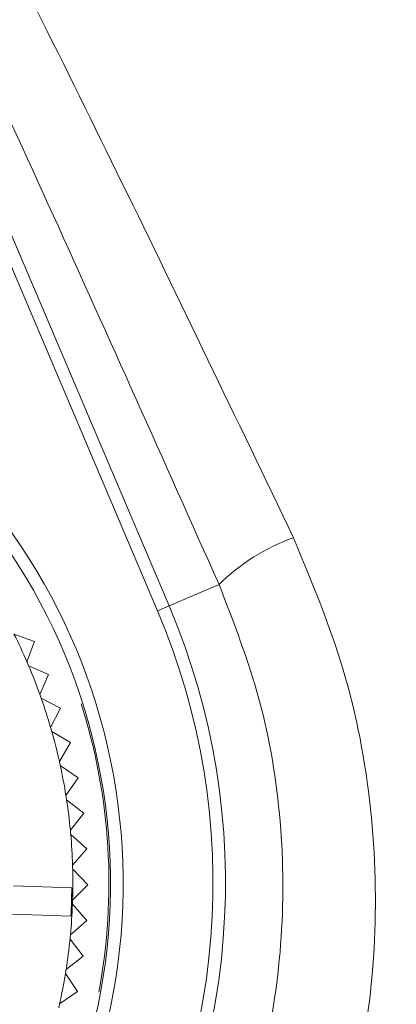
# Model space of a CAD drawing. Units: inches. Extents: x 0.1 to 54.8, y 0 to 42.6.
# Drawn here: x 15.1 to 15.4, y 29.9 to 30.7 of the extents above; entities that cross this region are included whole.
import ezdxf

# ---------------------------------------------------------------- set-up
doc = ezdxf.new("R2010")
doc.units = ezdxf.units.IN
doc.layers.get('0').update_dxf_attribs({"lineweight": 5})
doc.layers.add('Outlines', color=7, linetype='Continuous', lineweight=13)

msp = doc.modelspace()

# ---------------------------------------------------------------- linework, layer by layer
for p, q in [((15.12034, 30.50779), (15.24448, 30.21589)), ((15.23547, 30.21206), (15.11134, 30.50396)), ((15.28351, 30.23249), (15.24448, 30.21589)), ((15.24448, 30.21589), (15.23547, 30.21206)), ((15.12356, 30.19389), (15.13948, 30.18811)), ((15.13948, 30.18811), (15.1337, 30.17219)), ((15.13498, 30.1692), (15.15051, 30.16243)), ((15.15051, 30.16243), (15.14374, 30.1469)), ((15.14483, 30.14384), (15.1599, 30.13611)), ((15.1599, 30.13611), (15.15217, 30.12104)), ((15.15307, 30.11791), (15.16762, 30.10925)), ((15.16762, 30.10925), (15.15896, 30.09469)), ((15.15966, 30.09152), (15.17364, 30.08196)), ((15.17364, 30.08196), (15.16408, 30.06797)), ((15.16458, 30.06476), (15.17794, 30.05434)), ((15.17794, 30.05434), (15.16752, 30.04099)), ((15.16782, 30.03774), (15.18049, 30.02651)), ((15.18049, 30.02651), (15.16925, 30.01383)), ((15.16935, 30.01058), (15.18129, 29.99857)), ((15.16864, 29.99601), (15.12307, 29.99757)), ((15.12308, 29.99757), (15.16863, 29.99601)), ((15.16863, 29.99601), (15.16864, 29.99601)), ((15.18129, 29.99857), (15.16928, 29.98663)), ((15.16917, 29.98338), (15.18033, 29.97064)), ((15.12232, 29.97561), (15.16789, 29.97405)), ((15.16788, 29.97406), (15.12233, 29.97562)), ((15.18033, 29.97064), (15.1676, 29.95947)), ((15.16788, 29.97406), (15.16789, 29.97405)), ((15.16728, 29.95624), (15.17762, 29.94282)), ((15.17762, 29.94282), (15.16421, 29.93248)), ((15.16369, 29.92927), (15.17317, 29.91523)), ((15.17317, 29.91523), (15.15914, 29.90575))]:
    msp.add_line(p, q)
for radius in [4.17254, 3.66142]:
    msp.add_circle((12.24797, 31.55242), radius)
for centre, radius, start, end in [((14.73641, 29.99982), 0.47227, 238.03896, 58.03896), ((14.73641, 29.99982), 0.46243, 238.03896, 58.03896), ((15.39377, 30.12143), 0.1565, 109.49232, 134.79074), ((14.73641, 29.99982), 0.55211, 273.03896, 23.03896), ((14.73641, 29.99982), 0.54232, 273.03896, 23.03896), ((14.73641, 29.99982), 0.43307, 23.45423, 26.62369), ((14.73641, 29.99982), 0.43307, 23.02369, 23.45423), ((14.73641, 29.99982), 0.43307, 19.85423, 23.02369), ((14.73641, 29.99982), 0.43307, 19.42369, 19.85423), ((14.73641, 29.99982), 0.43307, 16.25423, 19.42369), ((14.73641, 29.99982), 0.46122, 349.36845, 17.62393), ((14.73641, 29.99982), 0.43307, 15.82369, 16.25423), ((14.73641, 29.99982), 0.43307, 12.65423, 15.82369), ((14.73641, 29.99982), 0.43307, 12.22369, 12.65423), ((14.73641, 29.99982), 0.43307, 9.05423, 12.22369), ((14.73641, 29.99982), 0.43307, 8.62369, 9.05423), ((14.73641, 29.99982), 0.43307, 5.45423, 8.62369), ((14.73641, 29.99982), 0.43307, 5.02369, 5.45423), ((14.73641, 29.99982), 0.43307, 1.85423, 5.02369), ((14.73641, 29.99982), 0.43307, 1.42369, 1.85423), ((14.73641, 29.99982), 0.43307, 358.25423, 1.42369), ((14.73641, 29.99982), 0.43224, 356.58341, 359.49451), ((14.73641, 29.99982), 0.43225, 356.58252, 359.4954), ((14.73641, 29.99982), 0.43307, 357.82369, 358.25423), ((14.73641, 29.99982), 0.43307, 354.65423, 357.82369), ((14.73641, 29.99982), 0.43307, 351.05423, 354.22369), ((14.73641, 29.99982), 0.43307, 354.22369, 354.65423), ((14.73641, 29.99982), 0.43307, 350.62369, 351.05423), ((14.73641, 29.99982), 0.43307, 347.45423, 350.62369), ((14.73641, 29.99982), 0.43307, 347.02369, 347.45423)]:
    msp.add_arc(centre, radius, start, end)
for points, knots in [([(14.73115, 31.47669), (14.75943, 31.42292), (14.82992, 31.28892), (14.94427, 31.0693), (15.07518, 30.813), (15.20812, 30.54664), (15.29708, 30.36151), (15.34155, 30.26896)], [0, 0, 0, 0, 0.142127, 0.354243, 0.566289, 0.783184, 1, 1, 1, 1]), ([(15.28351, 30.23249), (15.24039, 30.32896), (15.15414, 30.52192), (15.02331, 30.80441), (14.89226, 31.08149), (14.8052, 31.26129), (14.76166, 31.3512)], [0, 0, 0, 0, 0.246591, 0.493288, 0.746593, 1, 1, 1, 1]), ([(15.34155, 30.26896), (15.35568, 30.2351), (15.38393, 30.16739), (15.40453, 30.05853), (15.40742, 29.94851), (15.39189, 29.83906), (15.35745, 29.73323), (15.30506, 29.63349), (15.23544, 29.54411), (15.15095, 29.46737), (15.05389, 29.40673), (14.95371, 29.36622), (14.85484, 29.34294), (14.79207, 29.33963), (14.76069, 29.33797)], [0, 0, 0, 0, 0.084656, 0.169315, 0.252871, 0.336428, 0.4217, 0.506972, 0.593622, 0.680272, 0.76754, 0.854806, 0.927404, 1, 1, 1, 1]), ([(14.76793, 29.40613), (14.82233, 29.41248), (14.90987, 29.42269), (15.02181, 29.47258), (15.10621, 29.527), (15.17993, 29.59554), (15.24108, 29.67475), (15.28766, 29.76273), (15.31892, 29.85576), (15.33415, 29.95185), (15.33363, 30.04815), (15.31801, 30.14346), (15.29501, 30.20282), (15.28351, 30.23249)], [0, 0, 0, 0, 0.143409, 0.230744, 0.318094, 0.40543, 0.492769, 0.578746, 0.664721, 0.74845, 0.832169, 0.916095, 1, 1, 1, 1])]:
    msp.add_open_spline(points, degree=3, knots=knots)
at = {"layer": 'Outlines'}
msp.add_circle((12.24797, 31.55242), 4.21191, dxfattribs=at)

doc.saveas('drawing.dxf')
